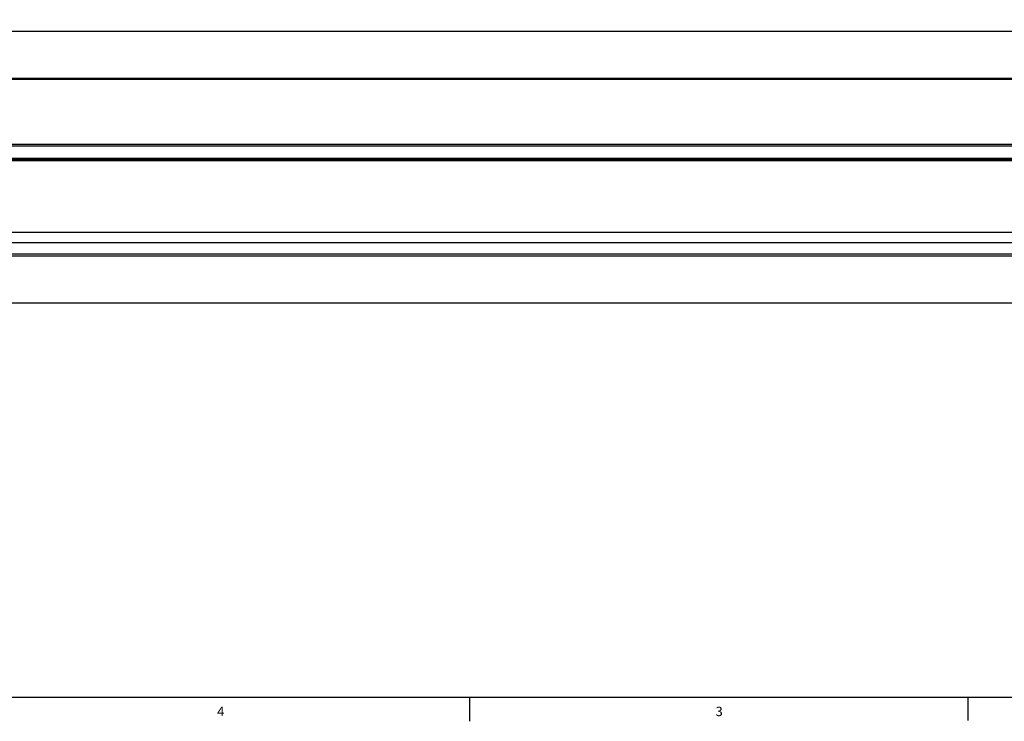
# Model space of a CAD drawing. Units: inches. Extents: x 0.5 to 43.5, y 0.5 to 33.5.
# Drawn here: x 22.5 to 33, y 0.5 to 8 of the extents above; entities that cross this region are included whole.
import ezdxf

# ---------------------------------------------------------------- set-up
doc = ezdxf.new("R2010")
doc.units = ezdxf.units.IN
doc.header["$LTSCALE"] = 2.42
doc.header["$MEASUREMENT"] = 0
doc.layers.get('0').update_dxf_attribs({"linetype": 'CONTINUOUS'})
doc.layers.add('AXIS', color=7, linetype='CONTINUOUS')
doc.layers.add('DRIVEN_DIMS', color=7, linetype='CONTINUOUS')
doc.styles.add('TEXTSTYLE_2', font='txt', dxfattribs={"width": 0.8})
doc.dimstyles.new('DIMSTYLE_1', dxfattribs={"dimtxt": 0.1, "dimasz": 0.1875, "dimexe": 0.125, "dimexo": 0.0625, "dimgap": 0.1, "dimtad": 0, "dimtih": 1, "dimtoh": 1, "dimdec": 1, "dimzin": 4, "dimdsep": 46, "dimtxsty": 'STANDARD', "dimblk": '_FILLED', "dimblk1": '_FILLED', "dimblk2": '_FILLED', "dimcen": 0.09, "dimadec": 0, "dimazin": 0, "dimtp": 0.005, "dimtm": 0.005, "dimtfac": 1, "dimtdec": 1, "dimtofl": 0, "dimtmove": 0, "dimatfit": 3, "dimldrblk": '_FILLED', "dimfxl": 1, "dimtolj": 1, "dimtzin": 4, "dimarcsym": 0})

# ---------------------------------------------------------------- blocks, each defined once
blk = doc.blocks.new('_FILLED')
at = {"color": 0, "linetype": 'BYBLOCK'}
blk.add_solid([(0, 0), (-1, 0.167), (-1, -0.167)], dxfattribs=at)
blk = doc.blocks.new('*D5')
at = {"layer": 'DRIVEN_DIMS', "color": 7, "linetype": 'CONTINUOUS'}
for p, q in [((4.656, 7.346), (4.656, 7.992)), ((38.593, 7.346), (38.593, 7.992)), ((4.656, 7.867), (21.174, 7.867)), ((38.593, 7.867), (22.074, 7.867))]:
    blk.add_line(p, q, dxfattribs=at)
at = {"layer": 'DRIVEN_DIMS', "color": 7, "linetype": 'CONTINUOUS', "xscale": 0.1875, "yscale": 0.1875, "zscale": 0.1875, "rotation": 180}
blk.add_blockref('_FILLED', (4.656, 7.867), dxfattribs=at)
at = {"layer": 'DRIVEN_DIMS', "color": 7, "linetype": 'CONTINUOUS', "xscale": 0.1875, "yscale": 0.1875, "zscale": 0.1875}
blk.add_blockref('_FILLED', (38.593, 7.867), dxfattribs=at)
at = {"layer": 'DRIVEN_DIMS', "color": 7, "linetype": 'CONTINUOUS', "insert": (21.524, 7.917), "char_height": 0.1, "width": 0.7, "attachment_point": 2, "line_spacing_factor": 0.9}
blk.add_mtext('862.0\\P[33.94]', dxfattribs=at)
blk = doc.blocks.new('*D7')
at = {"layer": 'DRIVEN_DIMS', "color": 7, "linetype": 'CONTINUOUS'}
for p, q in [((4.656, 5.419), (4.656, 4.852)), ((38.593, 5.419), (38.593, 4.852)), ((4.656, 4.977), (21.174, 4.977)), ((38.593, 4.977), (22.074, 4.977))]:
    blk.add_line(p, q, dxfattribs=at)
at = {"layer": 'DRIVEN_DIMS', "color": 7, "linetype": 'CONTINUOUS', "xscale": 0.1875, "yscale": 0.1875, "zscale": 0.1875, "rotation": 180}
blk.add_blockref('_FILLED', (4.656, 4.977), dxfattribs=at)
at = {"layer": 'DRIVEN_DIMS', "color": 7, "linetype": 'CONTINUOUS', "xscale": 0.1875, "yscale": 0.1875, "zscale": 0.1875}
blk.add_blockref('_FILLED', (38.593, 4.977), dxfattribs=at)
at = {"layer": 'DRIVEN_DIMS', "color": 7, "linetype": 'CONTINUOUS', "insert": (21.524, 5.027), "char_height": 0.1, "width": 0.7, "attachment_point": 2, "line_spacing_factor": 0.9}
blk.add_mtext('862.0\\P[33.94]', dxfattribs=at)

msp = doc.modelspace()

# ---------------------------------------------------------------- linework, layer by layer
at = {"color": 7, "linetype": 'CONTINUOUS'}
for p, q in [((38.337, 7.367), (4.912, 7.367)), ((38.337, 7.357), (4.912, 7.357)), ((4.912, 6.668), (38.337, 6.668)), ((4.912, 6.648), (38.337, 6.648)), ((4.892, 6.52), (38.337, 6.52)), ((4.892, 6.508), (38.337, 6.508)), ((38.357, 6.503), (4.892, 6.503)), ((4.892, 6.503), (38.357, 6.503)), ((38.357, 6.491), (4.892, 6.491)), ((38.357, 5.497), (4.892, 5.497)), ((38.357, 5.477), (4.892, 5.477)), ((0.797, 0.785), (43.203, 0.785)), ((27.302, 0.777), (27.302, 0.527)), ((32.602, 0.785), (32.602, 0.535))]:
    msp.add_line(p, q, dxfattribs=at)
at = {"layer": 'AXIS', "color": 7, "linetype": 'CONTINUOUS'}
for p, q in [((38.357, 5.729), (4.892, 5.729)), ((38.357, 5.618), (4.892, 5.618))]:
    msp.add_line(p, q, dxfattribs=at)

# ---------------------------------------------------------------- texts
at = {"color": 7, "linetype": 'CONTINUOUS', "char_height": 0.1, "width": 0.08, "attachment_point": 2, "line_spacing_factor": 0.9, "style": 'TEXTSTYLE_2'}
for s, insert in [('4', (24.655, 0.682)), ('3', (29.957, 0.682))]:
    msp.add_mtext(s, dxfattribs=dict(at, insert=insert))

# ---------------------------------------------------------------- dimensions: what is measured, and where the dimension line sits
at = {"layer": 'DRIVEN_DIMS', "color": 7, "linetype": 'CONTINUOUS'}
dim = msp.add_linear_dim(base=(38.593, 7.867), p1=(4.656, 7.284), p2=(38.593, 7.284), dimstyle='DIMSTYLE_1', dxfattribs=at)
dim.commit()
dim.dimension.update_dxf_attribs({"geometry": '*D5', "text_midpoint": (21.624, 7.792), "dimtype": 160})
dim = msp.add_linear_dim(base=(4.656, 4.977), p1=(38.593, 5.481), p2=(4.656, 5.481), angle=180, dimstyle='DIMSTYLE_1', dxfattribs=at)
dim.commit()
dim.dimension.update_dxf_attribs({"geometry": '*D7', "text_midpoint": (21.624, 4.902), "dimtype": 160})

doc.saveas('drawing.dxf')
